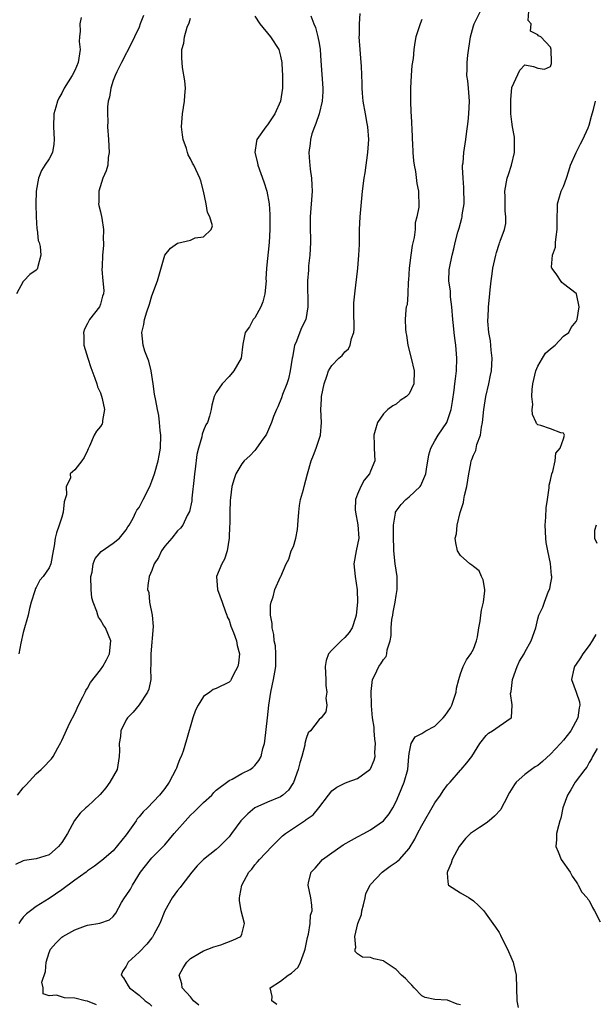
# Model space of a CAD drawing. Units: inches. Extents: x 2556000 to 2559000, y 1530000 to 1533000.
# Drawn here: x 2556806 to 2556896, y 1530708 to 1530862 of the extents above; entities that cross this region are included whole.
import ezdxf

# ---------------------------------------------------------------- set-up
doc = ezdxf.new("R2010")
doc.units = ezdxf.units.IN
doc.header["$MEASUREMENT"] = 0
doc.layers.add('LD25561530_2ft', color=133, linetype='Continuous')

msp = doc.modelspace()

# ---------------------------------------------------------------- linework, layer by layer
at = {"layer": 'LD25561530_2ft'}
for points, elevation in [([(2556825.69, 1530862.31), (2556825.2, 1530861), (2556825, 1530860.51), (2556824.29, 1530859), (2556823.9, 1530858.1), (2556822.26, 1530855), (2556821.54, 1530853.54), (2556821.29, 1530853), (2556821, 1530852.21), (2556820.6, 1530851), (2556820.39, 1530849.61), (2556820.22, 1530849), (2556820.11, 1530848.11), (2556820.08, 1530847), (2556820.12, 1530845.88), (2556820.1, 1530845), (2556820.25, 1530843), (2556820.36, 1530841), (2556820.22, 1530840.22), (2556820.12, 1530839), (2556819.88, 1530838.12), (2556819.37, 1530837), (2556818.72, 1530835), (2556818.74, 1530833.26), (2556818.7, 1530833), (2556818.73, 1530832.73), (2556819, 1530831.78), (2556819.22, 1530830.78), (2556819.48, 1530829), (2556819.44, 1530827.44), (2556819.49, 1530827), (2556819.46, 1530826.54), (2556819.32, 1530825), (2556819.27, 1530823.27), (2556819.23, 1530822.77), (2556819.39, 1530821), (2556819.51, 1530819.51), (2556819.48, 1530819), (2556819.34, 1530818.66), (2556819, 1530817.39), (2556818.86, 1530817), (2556817.3, 1530815), (2556817.18, 1530814.82), (2556817, 1530814.39), (2556816.52, 1530813.48), (2556816.37, 1530813), (2556816.4, 1530812.4), (2556816.42, 1530811), (2556817.01, 1530809), (2556817.51, 1530807.51), (2556818.14, 1530805.86), (2556818.44, 1530805), (2556818.54, 1530804.54), (2556819, 1530803.58), (2556819.27, 1530802.73), (2556819.61, 1530801), (2556819.31, 1530799.31), (2556819.33, 1530799), (2556819.24, 1530798.76), (2556819, 1530798.33), (2556818.39, 1530797.61), (2556818.04, 1530797), (2556817.3, 1530795.3), (2556817.1, 1530794.9), (2556817, 1530794.62), (2556816.47, 1530793.53), (2556816.09, 1530793), (2556815, 1530791.6), (2556814.31, 1530791), (2556814.34, 1530790.34), (2556813.64, 1530789), (2556813.73, 1530787.73), (2556813.37, 1530786.63), (2556813.2, 1530785), (2556813, 1530784.25), (2556812.59, 1530783), (2556812.17, 1530781.83), (2556811.97, 1530781), (2556811.81, 1530779.81), (2556811.64, 1530779), (2556811.28, 1530777), (2556811, 1530776.36), (2556810.08, 1530775), (2556809.57, 1530774.43), (2556809, 1530773.3), (2556808.87, 1530773.13), (2556808.78, 1530772.78), (2556808.22, 1530771), (2556807.97, 1530770.03), (2556807.78, 1530769), (2556807, 1530766.28), (2556806.62, 1530764.62), (2556806.3, 1530763)], 8626), ([(2556851.73, 1530862.27), (2556852.21, 1530861), (2556852.46, 1530860.46), (2556852.83, 1530859), (2556853, 1530857.98), (2556853.15, 1530857), (2556853.28, 1530855.28), (2556853.57, 1530851), (2556853.57, 1530850.43), (2556853.5, 1530849), (2556853.02, 1530847), (2556852.52, 1530845.48), (2556852.28, 1530845), (2556851.89, 1530843.89), (2556851.66, 1530843), (2556851.6, 1530842.4), (2556851.39, 1530841), (2556851.53, 1530839.53), (2556851.54, 1530839), (2556851.59, 1530838.41), (2556851.83, 1530837), (2556851.89, 1530835.89), (2556851.91, 1530835), (2556851.6, 1530831), (2556851.61, 1530829), (2556851.65, 1530827.65), (2556851.65, 1530827), (2556851.57, 1530825), (2556851.38, 1530823.38), (2556851.35, 1530823), (2556851.35, 1530822.66), (2556851.18, 1530821), (2556851.19, 1530819.2), (2556851.23, 1530818.77), (2556851.27, 1530817), (2556850.94, 1530815), (2556850.27, 1530813.73), (2556849.39, 1530811.39), (2556849.19, 1530811), (2556849, 1530810.05), (2556848.85, 1530809.15), (2556848.84, 1530809), (2556848.51, 1530807), (2556848.23, 1530805.77), (2556847.97, 1530805), (2556847.31, 1530803.31), (2556847.16, 1530802.84), (2556846.57, 1530801.43), (2556846.36, 1530801), (2556845.91, 1530799.91), (2556845.58, 1530799), (2556844.84, 1530797.16), (2556844.74, 1530797), (2556844.01, 1530796.01), (2556843.19, 1530794.81), (2556843, 1530794.64), (2556842.23, 1530793.77), (2556841.37, 1530793), (2556841, 1530792.52), (2556840.07, 1530791), (2556839.81, 1530790.19), (2556839.45, 1530789), (2556839.24, 1530787.24), (2556839.18, 1530786.82), (2556839.13, 1530785), (2556839.11, 1530783.11), (2556839.08, 1530782.92), (2556839.01, 1530781), (2556838.69, 1530779), (2556838.28, 1530777.72), (2556837.87, 1530777), (2556837.07, 1530775), (2556837.2, 1530773), (2556837.91, 1530771), (2556838.47, 1530769.53), (2556838.65, 1530769), (2556838.73, 1530768.73), (2556839, 1530768.2), (2556839.29, 1530767.29), (2556839.69, 1530766.31), (2556840.16, 1530765), (2556840.25, 1530764.25), (2556840.62, 1530763), (2556840.48, 1530761.52), (2556840.34, 1530761), (2556839.64, 1530759.64), (2556839.34, 1530759), (2556839.2, 1530758.8), (2556839, 1530758.57), (2556837, 1530757.61), (2556836.55, 1530757.45), (2556836.01, 1530757), (2556835, 1530756.34), (2556834.2, 1530755), (2556833.8, 1530754.2), (2556833.35, 1530753), (2556832.4, 1530749.6), (2556831.84, 1530747.84), (2556831.53, 1530747), (2556831.36, 1530746.64), (2556831, 1530745.66), (2556830.8, 1530745.2), (2556830.74, 1530745), (2556829.69, 1530743), (2556829, 1530742.01), (2556828.19, 1530741), (2556826.3, 1530739), (2556825.63, 1530738.37), (2556825, 1530737.59), (2556824.72, 1530737.28), (2556824.56, 1530737), (2556823.53, 1530735.53), (2556823, 1530734.8), (2556821, 1530732.32), (2556819.19, 1530730.81), (2556819, 1530730.64), (2556818.07, 1530729.93), (2556817, 1530729.22), (2556816.9, 1530729.1), (2556816.77, 1530729), (2556815, 1530727.78), (2556813, 1530726.26), (2556811, 1530724.91), (2556809, 1530723.66), (2556808.1, 1530723), (2556807.48, 1530722.52), (2556807, 1530721.99), (2556806.56, 1530721.44), (2556806.31, 1530721)], 8620), ([(2556818.38, 1530708.38), (2556817, 1530708.93), (2556816.93, 1530708.93), (2556816.6, 1530709), (2556815, 1530709.39), (2556813.43, 1530709.43), (2556812.14, 1530709.86), (2556811, 1530709.75), (2556810.08, 1530710.08), (2556810.09, 1530711), (2556809.88, 1530711.88), (2556810.44, 1530713.56), (2556810.56, 1530715), (2556811, 1530716.49), (2556811.23, 1530717), (2556812.04, 1530717.96), (2556813, 1530718.9), (2556813.16, 1530719), (2556815, 1530720.03), (2556816.65, 1530720.65), (2556817, 1530720.76), (2556818.91, 1530721.09), (2556820.39, 1530721.61), (2556821, 1530722.12), (2556821.39, 1530722.61), (2556822.29, 1530724.29), (2556822.72, 1530725), (2556823, 1530725.36), (2556823.66, 1530726.34), (2556823.98, 1530727), (2556825.24, 1530729), (2556826.78, 1530731), (2556827, 1530731.26), (2556829, 1530733.26), (2556830.47, 1530735), (2556832.58, 1530737.42), (2556833, 1530737.87), (2556833.59, 1530738.41), (2556834.2, 1530739), (2556835, 1530739.85), (2556836.3, 1530741), (2556836.62, 1530741.38), (2556837, 1530741.75), (2556839, 1530743.25), (2556839.47, 1530743.47), (2556841, 1530744.34), (2556842.28, 1530745), (2556842.69, 1530745.31), (2556843, 1530745.61), (2556843.64, 1530746.36), (2556843.97, 1530747), (2556844.25, 1530748.25), (2556844.5, 1530749), (2556844.59, 1530749.41), (2556844.98, 1530753.02), (2556845.17, 1530755), (2556845.49, 1530757), (2556845.93, 1530759), (2556846.11, 1530760.11), (2556846.27, 1530761), (2556846.3, 1530763), (2556846.2, 1530764.2), (2556846.03, 1530765), (2556845.98, 1530765.98), (2556845.68, 1530767), (2556845.72, 1530767.72), (2556845.44, 1530769), (2556845.43, 1530770.57), (2556845.54, 1530771), (2556845.87, 1530771.87), (2556846.14, 1530773), (2556847, 1530774.94), (2556847.04, 1530775), (2556847.89, 1530777), (2556848.31, 1530777.69), (2556848.66, 1530779), (2556849, 1530779.7), (2556849.37, 1530781), (2556849.67, 1530782.33), (2556849.74, 1530783.74), (2556849.84, 1530785), (2556849.95, 1530786.05), (2556850.13, 1530787), (2556850.57, 1530788.57), (2556850.67, 1530789), (2556851.21, 1530791), (2556851.79, 1530793), (2556852.14, 1530793.87), (2556852.56, 1530795), (2556853.22, 1530797), (2556853.4, 1530799), (2556853.3, 1530801), (2556853.4, 1530802.6), (2556853.4, 1530803), (2556853.79, 1530805), (2556854.21, 1530806.21), (2556854.45, 1530807), (2556855, 1530807.87), (2556856.07, 1530809), (2556856.58, 1530809.42), (2556857, 1530809.95), (2556857.56, 1530810.44), (2556857.82, 1530811), (2556858.03, 1530812.03), (2556858.4, 1530813), (2556858.44, 1530813.56), (2556858.43, 1530816.43), (2556858.41, 1530817), (2556858.41, 1530817.59), (2556858.56, 1530819), (2556858.79, 1530820.79), (2556858.81, 1530821.19), (2556859.01, 1530822.99), (2556859.2, 1530825), (2556859.3, 1530826.7), (2556859.28, 1530827.28), (2556859.29, 1530829), (2556859.37, 1530831), (2556859.77, 1530835), (2556860, 1530837), (2556860.15, 1530837.85), (2556860.61, 1530841), (2556860.75, 1530843), (2556860.58, 1530845), (2556860.5, 1530845.5), (2556860.21, 1530847), (2556859.88, 1530849), (2556859.76, 1530850.24), (2556859.71, 1530851), (2556859.71, 1530851.71), (2556859.58, 1530854.42), (2556859.57, 1530855), (2556859.39, 1530857), (2556859.25, 1530859), (2556859.27, 1530859.27), (2556859.28, 1530861), (2556859.37, 1530862.63)], 8618), ([(2556834.3, 1530708.3), (2556833.48, 1530709), (2556833, 1530709.59), (2556831.73, 1530711), (2556831.63, 1530711.63), (2556831.22, 1530713), (2556831.86, 1530714.14), (2556832.41, 1530715), (2556833, 1530715.58), (2556834.38, 1530716.38), (2556835, 1530716.77), (2556835.71, 1530717), (2556836.63, 1530717.37), (2556837, 1530717.47), (2556837.71, 1530717.71), (2556839.58, 1530718.42), (2556840.84, 1530719), (2556841, 1530719.35), (2556841.41, 1530721), (2556840.87, 1530723), (2556840.61, 1530724.61), (2556840.6, 1530725), (2556840.69, 1530725.31), (2556841, 1530727), (2556842.08, 1530729), (2556842.53, 1530729.47), (2556843, 1530730.15), (2556843.4, 1530730.6), (2556843.72, 1530731), (2556845.64, 1530733), (2556847.33, 1530734.67), (2556847.76, 1530735), (2556849, 1530735.85), (2556850.74, 1530737), (2556850.91, 1530737.09), (2556851, 1530737.18), (2556852.06, 1530737.94), (2556852.95, 1530739), (2556854.46, 1530741), (2556855, 1530741.67), (2556855.76, 1530742.24), (2556857, 1530742.85), (2556857.38, 1530743), (2556859, 1530743.57), (2556860.92, 1530745), (2556861, 1530745.1), (2556861.59, 1530746.41), (2556861.7, 1530747), (2556861.65, 1530747.65), (2556861.77, 1530749), (2556861.69, 1530749.69), (2556861.57, 1530751), (2556861.56, 1530751.56), (2556861.33, 1530753), (2556861.13, 1530754.87), (2556861.17, 1530755.17), (2556861.08, 1530757), (2556861.11, 1530757.11), (2556861.33, 1530759), (2556861.67, 1530759.67), (2556862.28, 1530761), (2556862.6, 1530761.4), (2556863, 1530762.12), (2556863.42, 1530762.58), (2556863.53, 1530763), (2556863.58, 1530763.58), (2556864.05, 1530765), (2556864.19, 1530765.81), (2556864.2, 1530767), (2556864.34, 1530768.34), (2556864.45, 1530769), (2556864.55, 1530769.45), (2556864.84, 1530771), (2556865, 1530772.05), (2556865.17, 1530773), (2556865.16, 1530775), (2556864.86, 1530777), (2556864.64, 1530779), (2556864.56, 1530781.44), (2556864.59, 1530783), (2556864.89, 1530784.89), (2556864.89, 1530785), (2556865, 1530785.18), (2556865.78, 1530786.22), (2556866.49, 1530787), (2556867, 1530787.43), (2556868.71, 1530789), (2556868.84, 1530789.16), (2556869.62, 1530791), (2556869.69, 1530791.69), (2556870.06, 1530793.94), (2556870.38, 1530795), (2556871, 1530796.15), (2556871.52, 1530797), (2556872.87, 1530799), (2556873, 1530799.28), (2556873.52, 1530801), (2556873.76, 1530802.24), (2556874.01, 1530804.01), (2556874.14, 1530805), (2556874.22, 1530805.78), (2556874.38, 1530807), (2556874.45, 1530809), (2556874.27, 1530811), (2556874.1, 1530812.1), (2556874.01, 1530813), (2556873.93, 1530814.07), (2556873.82, 1530815), (2556873.67, 1530817), (2556873.45, 1530818.55), (2556873.42, 1530819), (2556873.42, 1530819.42), (2556873.18, 1530821), (2556873.25, 1530822.75), (2556873.28, 1530823), (2556873.7, 1530825), (2556873.98, 1530826.02), (2556874.19, 1530827), (2556874.6, 1530828.6), (2556874.8, 1530829.2), (2556875.22, 1530830.78), (2556875.26, 1530831), (2556875.28, 1530831.28), (2556875.55, 1530833), (2556875.54, 1530835.54), (2556875.39, 1530837), (2556875.29, 1530838.71), (2556875.33, 1530839), (2556875.4, 1530839.4), (2556875.51, 1530841), (2556875.83, 1530843), (2556875.91, 1530843.91), (2556876.2, 1530845.8), (2556876.3, 1530847), (2556876.41, 1530849), (2556876.34, 1530849.66), (2556876.25, 1530851), (2556876.12, 1530852.12), (2556875.99, 1530853), (2556876.02, 1530853.98), (2556876.01, 1530855), (2556876.13, 1530856.13), (2556876.54, 1530859), (2556877, 1530860.69), (2556877.1, 1530861), (2556878.09, 1530863)], 8614), ([(2556846.42, 1530708.42), (2556845.63, 1530709), (2556845.68, 1530709.68), (2556845.39, 1530711), (2556847, 1530712.06), (2556848.19, 1530713), (2556848.72, 1530713.28), (2556849.76, 1530714.24), (2556850.1, 1530715), (2556850.72, 1530716.72), (2556850.85, 1530717), (2556851.18, 1530718.82), (2556851.35, 1530719.35), (2556851.59, 1530721), (2556851.69, 1530722.31), (2556851.91, 1530723), (2556851.87, 1530723.87), (2556851.73, 1530725), (2556851.3, 1530727), (2556851.38, 1530727.38), (2556851.79, 1530729), (2556852.37, 1530729.63), (2556853.55, 1530731), (2556855, 1530732.03), (2556856.4, 1530733), (2556856.76, 1530733.24), (2556858.03, 1530733.97), (2556859, 1530734.5), (2556859.97, 1530735), (2556861, 1530735.59), (2556863.01, 1530737), (2556863.9, 1530738.1), (2556864.48, 1530739), (2556865, 1530740), (2556865.43, 1530741), (2556866.25, 1530743), (2556866.78, 1530745), (2556866.95, 1530747), (2556867, 1530747.46), (2556867.31, 1530749), (2556867.96, 1530750.04), (2556869, 1530750.56), (2556869.61, 1530751), (2556871, 1530751.74), (2556872.32, 1530753), (2556872.62, 1530753.38), (2556873, 1530753.89), (2556873.43, 1530754.57), (2556873.66, 1530755), (2556874.33, 1530757), (2556874.38, 1530757.62), (2556874.72, 1530759), (2556875, 1530759.87), (2556875.42, 1530761), (2556875.93, 1530762.07), (2556876.62, 1530763), (2556877, 1530763.72), (2556877.51, 1530765), (2556877.65, 1530765.65), (2556877.85, 1530767), (2556878.07, 1530768.07), (2556878.15, 1530769), (2556878.25, 1530769.75), (2556878.59, 1530771), (2556878.77, 1530772.77), (2556878.77, 1530773), (2556878.5, 1530774.5), (2556878.24, 1530775), (2556877.88, 1530775.88), (2556877, 1530776.56), (2556876.78, 1530776.78), (2556876.43, 1530777), (2556875, 1530778.28), (2556874.51, 1530779), (2556874.25, 1530780.25), (2556874.19, 1530781), (2556874.35, 1530781.65), (2556874.48, 1530783), (2556874.96, 1530784.96), (2556875.46, 1530786.54), (2556875.49, 1530787), (2556875.6, 1530787.6), (2556875.97, 1530789), (2556876.29, 1530791), (2556876.59, 1530792.59), (2556876.66, 1530793), (2556876.77, 1530793.23), (2556877, 1530793.87), (2556877.38, 1530794.62), (2556877.56, 1530795.56), (2556878.12, 1530797), (2556878.27, 1530798.27), (2556878.43, 1530799), (2556878.63, 1530801), (2556878.93, 1530803), (2556879.4, 1530805), (2556879.68, 1530806.32), (2556879.81, 1530807), (2556879.92, 1530809), (2556879.77, 1530810.23), (2556879.67, 1530811.67), (2556879.41, 1530813), (2556879.25, 1530814.75), (2556879.26, 1530815), (2556879.28, 1530815.28), (2556879.34, 1530817), (2556879.51, 1530818.49), (2556879.61, 1530819.61), (2556879.77, 1530821), (2556879.9, 1530822.1), (2556880.02, 1530823), (2556880.35, 1530824.35), (2556880.47, 1530825), (2556880.58, 1530825.42), (2556881, 1530826.74), (2556881.08, 1530826.92), (2556881.13, 1530827), (2556881.18, 1530827.18), (2556881.84, 1530829), (2556882.04, 1530829.96), (2556882.03, 1530831), (2556881.92, 1530831.92), (2556881.92, 1530834.08), (2556881.88, 1530835), (2556882.23, 1530837), (2556882.44, 1530837.56), (2556882.92, 1530839), (2556883.42, 1530841), (2556883.42, 1530843), (2556883.38, 1530843.38), (2556883.11, 1530845), (2556883, 1530845.77), (2556882.85, 1530847), (2556882.81, 1530849.19), (2556883, 1530851.1), (2556884.22, 1530853.78), (2556885, 1530854.63), (2556886.35, 1530854.35), (2556887, 1530854.14), (2556888.04, 1530853.96), (2556889, 1530854.39), (2556889.14, 1530854.86), (2556889.16, 1530855), (2556889.08, 1530857), (2556889, 1530857.38), (2556887.48, 1530859), (2556887.14, 1530859.14), (2556887, 1530859.32), (2556885.88, 1530859.88), (2556886.01, 1530861), (2556885.53, 1530861.53), (2556885.65, 1530863)], 8612), ([(2556843, 1530862.22), (2556843.8, 1530861), (2556845.45, 1530859), (2556846.72, 1530857), (2556847, 1530856), (2556847.23, 1530855), (2556847.23, 1530854.77), (2556847.31, 1530853), (2556847.31, 1530851.31), (2556847.3, 1530851), (2556846.99, 1530849), (2556846.11, 1530847), (2556845, 1530845.32), (2556844.72, 1530845), (2556843.34, 1530843), (2556843.27, 1530842.73), (2556842.99, 1530841.01), (2556843.4, 1530839.4), (2556843.47, 1530839), (2556844.43, 1530836.43), (2556844.89, 1530835), (2556845.24, 1530833), (2556845.34, 1530831.34), (2556845.34, 1530829), (2556845.24, 1530827), (2556844.82, 1530823), (2556844.73, 1530821.27), (2556844.75, 1530821), (2556844.56, 1530819), (2556844.26, 1530817.74), (2556843.93, 1530817), (2556843, 1530815.25), (2556842.76, 1530815), (2556842.16, 1530813.84), (2556841.5, 1530813), (2556841.16, 1530811.16), (2556840.89, 1530809), (2556839.75, 1530807), (2556839, 1530806.11), (2556837.94, 1530805), (2556837, 1530803.63), (2556836.66, 1530803), (2556836.32, 1530801.68), (2556836.23, 1530801), (2556835.94, 1530799.94), (2556835.64, 1530799), (2556835.39, 1530798.61), (2556835, 1530797.71), (2556834.82, 1530797.18), (2556834.74, 1530796.74), (2556834.23, 1530795), (2556833.98, 1530794.02), (2556833.73, 1530791.73), (2556833.62, 1530791), (2556833.58, 1530790.42), (2556833.2, 1530787.2), (2556833.2, 1530786.8), (2556832.86, 1530785.14), (2556832.48, 1530784.48), (2556831.79, 1530783), (2556831.47, 1530782.53), (2556831, 1530782.11), (2556830.11, 1530781), (2556829, 1530779.73), (2556828.5, 1530779), (2556828.02, 1530777.98), (2556827.37, 1530777), (2556827, 1530775.93), (2556826.59, 1530775), (2556826.38, 1530773.62), (2556826.3, 1530773), (2556826.5, 1530772.5), (2556826.62, 1530771), (2556827.05, 1530769), (2556827.21, 1530767.21), (2556826.81, 1530763), (2556826.83, 1530761.17), (2556826.77, 1530760.77), (2556826.81, 1530759), (2556826.53, 1530757.47), (2556826.3, 1530757), (2556825, 1530755.03), (2556824.08, 1530753.92), (2556823.2, 1530753), (2556823, 1530752.71), (2556822.16, 1530751), (2556822.1, 1530750.1), (2556821.9, 1530749), (2556821.96, 1530747.96), (2556821.93, 1530747), (2556821.6, 1530745), (2556820.48, 1530743), (2556819.86, 1530742.14), (2556818.93, 1530741.07), (2556817, 1530739.2), (2556816.74, 1530739), (2556815.84, 1530738.16), (2556814.97, 1530737.03), (2556813.85, 1530735), (2556813, 1530733.62), (2556812.48, 1530733), (2556811, 1530731.68), (2556809, 1530731.08), (2556807.17, 1530730.83), (2556807, 1530730.79), (2556805.79, 1530730.21)], 8622), ([(2556815.99, 1530862.01), (2556815.8, 1530861), (2556815.86, 1530859.86), (2556815.72, 1530859), (2556815.71, 1530858.29), (2556815.82, 1530857), (2556815.52, 1530855), (2556815, 1530853.75), (2556814.59, 1530853), (2556813.34, 1530851), (2556813, 1530850.25), (2556812.53, 1530849.47), (2556812.3, 1530849), (2556812.07, 1530848.07), (2556811.77, 1530847), (2556811.69, 1530845), (2556811.82, 1530843), (2556811.73, 1530842.27), (2556811.53, 1530841), (2556811, 1530840.03), (2556810.37, 1530839), (2556809.82, 1530838.18), (2556809.35, 1530837), (2556809.01, 1530834.99), (2556808.94, 1530832.94), (2556808.99, 1530831), (2556809.12, 1530829.12), (2556809.14, 1530829), (2556809.31, 1530827.31), (2556809.45, 1530827), (2556809.64, 1530826.36), (2556809.71, 1530825), (2556809.24, 1530823.24), (2556809.23, 1530823), (2556809.14, 1530822.86), (2556809, 1530822.7), (2556808.01, 1530821.99), (2556807.09, 1530821), (2556807, 1530820.92), (2556805.94, 1530819)], 8628), ([(2556806.07, 1530741), (2556807, 1530742.15), (2556807.42, 1530742.58), (2556809, 1530744.29), (2556809.78, 1530745), (2556810.38, 1530745.62), (2556811, 1530746.3), (2556811.36, 1530746.64), (2556811.64, 1530747), (2556812.35, 1530748.35), (2556812.83, 1530749.17), (2556813, 1530749.49), (2556814.23, 1530752.23), (2556815, 1530753.71), (2556815.57, 1530755), (2556816.28, 1530756.28), (2556816.64, 1530757), (2556816.74, 1530757.26), (2556817, 1530757.65), (2556817.47, 1530758.53), (2556819, 1530760.48), (2556819.37, 1530761), (2556819.94, 1530762.06), (2556820.43, 1530763), (2556820.59, 1530765), (2556819.76, 1530767), (2556819.45, 1530767.45), (2556819, 1530768.25), (2556818.68, 1530768.68), (2556818.57, 1530769), (2556818.42, 1530769.58), (2556817.84, 1530771), (2556817.67, 1530771.67), (2556817.57, 1530773), (2556817.52, 1530775), (2556817.71, 1530775.71), (2556817.86, 1530777), (2556818.17, 1530777.83), (2556819.1, 1530778.9), (2556821, 1530780.22), (2556821.96, 1530781), (2556823, 1530782.26), (2556823.27, 1530782.73), (2556823.48, 1530783), (2556824.07, 1530784.07), (2556824.52, 1530785), (2556824.68, 1530785.32), (2556825, 1530785.77), (2556825.41, 1530786.59), (2556825.65, 1530787), (2556826.67, 1530789), (2556827, 1530789.85), (2556827.39, 1530791), (2556827.97, 1530793), (2556828.15, 1530793.85), (2556828.35, 1530795), (2556828.39, 1530797), (2556828.28, 1530797.72), (2556828.18, 1530799), (2556828.06, 1530800.06), (2556827.85, 1530801), (2556827.6, 1530802.4), (2556827.41, 1530803.41), (2556827.21, 1530805), (2556826.88, 1530807), (2556826.5, 1530808.5), (2556825.91, 1530810.09), (2556825.64, 1530811), (2556825.42, 1530813), (2556825.77, 1530814.23), (2556825.86, 1530815), (2556826.19, 1530816.19), (2556826.63, 1530817.37), (2556827, 1530818.67), (2556827.86, 1530821), (2556829.01, 1530825), (2556829.87, 1530826.13), (2556831, 1530826.86), (2556833, 1530827.36), (2556833.71, 1530827.71), (2556835, 1530827.87), (2556836.23, 1530829), (2556836.42, 1530829.58), (2556835.99, 1530831), (2556835.63, 1530831.63), (2556835.45, 1530833), (2556835, 1530835), (2556834.59, 1530836.59), (2556834.45, 1530837), (2556833.54, 1530839), (2556833.33, 1530839.33), (2556833, 1530840.02), (2556832.65, 1530840.65), (2556832.54, 1530841), (2556832.38, 1530841.62), (2556831.88, 1530843), (2556831.75, 1530843.75), (2556831.62, 1530845), (2556831.75, 1530847), (2556832.09, 1530849), (2556832.12, 1530849.88), (2556832.21, 1530851), (2556832.14, 1530852.14), (2556831.78, 1530854.22), (2556831.69, 1530855), (2556831.66, 1530855.66), (2556831.66, 1530857), (2556831.98, 1530858.02), (2556832.07, 1530859), (2556832.5, 1530860.51), (2556832.81, 1530861.19), (2556833, 1530861.91)], 8624), ([(2556869, 1530861.7), (2556868.7, 1530861), (2556868.04, 1530859), (2556867.87, 1530858.13), (2556867.72, 1530857), (2556867.61, 1530855.61), (2556867.45, 1530854.55), (2556867.32, 1530853), (2556867.2, 1530851), (2556867.21, 1530849), (2556867.29, 1530847.29), (2556867.3, 1530846.7), (2556867.48, 1530843.48), (2556867.49, 1530843), (2556867.54, 1530842.46), (2556867.6, 1530841), (2556867.68, 1530839.68), (2556867.79, 1530839), (2556867.99, 1530838.01), (2556868.18, 1530836.18), (2556868.45, 1530835), (2556868.5, 1530832.5), (2556868.23, 1530831), (2556867.95, 1530830.05), (2556867.93, 1530829), (2556867.79, 1530827.79), (2556867.47, 1530826.53), (2556867.25, 1530825), (2556867.02, 1530823), (2556866.9, 1530821.1), (2556866.87, 1530820.87), (2556866.79, 1530819), (2556866.69, 1530817.31), (2556866.57, 1530817), (2556866.49, 1530816.49), (2556866.39, 1530815), (2556866.45, 1530813.55), (2556866.5, 1530813), (2556866.59, 1530812.59), (2556866.82, 1530811), (2556867.33, 1530809), (2556867.79, 1530807), (2556867.74, 1530805), (2556867, 1530803.45), (2556866.6, 1530803), (2556865.62, 1530802.38), (2556865, 1530801.82), (2556864.45, 1530801.55), (2556863.72, 1530801), (2556863, 1530800.31), (2556862.08, 1530799), (2556861.75, 1530797.75), (2556861.52, 1530797), (2556861.55, 1530795.55), (2556861.59, 1530795), (2556861.67, 1530793), (2556861, 1530791.4), (2556860.86, 1530791), (2556860.01, 1530789.99), (2556859.52, 1530789), (2556859, 1530787.81), (2556858.69, 1530787), (2556858.63, 1530785.37), (2556858.65, 1530785), (2556859.04, 1530783.04), (2556859.16, 1530781), (2556859, 1530779.98), (2556858.78, 1530779), (2556858.41, 1530777), (2556858.6, 1530775), (2556858.92, 1530772.92), (2556858.97, 1530771), (2556858.78, 1530769), (2556858.65, 1530768.65), (2556858.14, 1530767), (2556857.7, 1530766.3), (2556857, 1530765.51), (2556856.42, 1530765), (2556855, 1530763.57), (2556854.46, 1530763), (2556854.08, 1530761.92), (2556853.95, 1530761), (2556854.04, 1530759), (2556854.05, 1530758.05), (2556854.21, 1530757), (2556854.06, 1530756.06), (2556854.2, 1530755), (2556854.07, 1530753.93), (2556853.31, 1530753), (2556853, 1530752.74), (2556851.65, 1530751), (2556851.33, 1530750.67), (2556851, 1530749.82), (2556850.8, 1530749), (2556850.77, 1530748.77), (2556850.32, 1530747), (2556849.99, 1530746.01), (2556849.76, 1530745), (2556849.03, 1530742.97), (2556848.24, 1530741.76), (2556847.37, 1530741), (2556847, 1530740.75), (2556845, 1530739.9), (2556843.02, 1530739), (2556841.9, 1530738.1), (2556840.81, 1530737), (2556839.37, 1530735), (2556839, 1530734.52), (2556837.53, 1530733), (2556837, 1530732.54), (2556835.01, 1530730.99), (2556834.03, 1530729.97), (2556833.22, 1530729), (2556831.66, 1530727), (2556831.39, 1530726.61), (2556831, 1530726.14), (2556830.17, 1530725), (2556829.01, 1530723), (2556828.21, 1530721), (2556827.32, 1530719.32), (2556827.16, 1530719), (2556827.1, 1530718.9), (2556827, 1530718.79), (2556826.22, 1530717.78), (2556825, 1530716.53), (2556823.32, 1530715), (2556823, 1530714.38), (2556822.45, 1530713.55), (2556822.24, 1530713), (2556822.57, 1530712.57), (2556823.33, 1530711.33), (2556823.5, 1530711), (2556825, 1530709.88), (2556825.97, 1530709), (2556826.55, 1530708.55), (2556827, 1530708.14)], 8616), ([(2556875, 1530708.35), (2556874.48, 1530708.48), (2556873, 1530709.06), (2556872.92, 1530709.08), (2556871, 1530709.18), (2556869.49, 1530709.49), (2556869, 1530709.77), (2556867.78, 1530711), (2556867.42, 1530711.42), (2556867, 1530711.81), (2556866.44, 1530712.44), (2556865.83, 1530713), (2556865, 1530713.86), (2556863.29, 1530715), (2556863.12, 1530715.12), (2556863, 1530715.19), (2556861.51, 1530715.51), (2556861, 1530715.71), (2556859.76, 1530715.76), (2556859, 1530716.28), (2556858.64, 1530716.64), (2556858.61, 1530717), (2556858.72, 1530717.28), (2556858.55, 1530719), (2556859.05, 1530721), (2556859.6, 1530722.4), (2556859.67, 1530723), (2556859.91, 1530723.91), (2556860.17, 1530725), (2556860.29, 1530725.71), (2556860.93, 1530727), (2556861, 1530727.1), (2556862.81, 1530729), (2556864.07, 1530729.93), (2556865, 1530730.56), (2556865.25, 1530730.75), (2556865.51, 1530731), (2556867, 1530732.71), (2556867.88, 1530734.12), (2556868.31, 1530735), (2556869, 1530736.27), (2556871, 1530739.77), (2556871.89, 1530741), (2556872.32, 1530741.68), (2556873, 1530742.61), (2556873.37, 1530743), (2556875, 1530744.88), (2556875.12, 1530745), (2556875.97, 1530746.03), (2556876.74, 1530747), (2556877.99, 1530749), (2556879, 1530750.28), (2556879.37, 1530750.64), (2556879.99, 1530751), (2556881, 1530751.74), (2556882.88, 1530753), (2556882.93, 1530753.07), (2556883.03, 1530754.97), (2556883.01, 1530755.02), (2556882.8, 1530756.8), (2556882.86, 1530757.14), (2556883.06, 1530759), (2556883.79, 1530761), (2556884.18, 1530761.82), (2556884.88, 1530763), (2556885, 1530763.24), (2556885.99, 1530765), (2556886.69, 1530767), (2556887, 1530768.42), (2556887.2, 1530769), (2556887.78, 1530770.22), (2556888.08, 1530771), (2556888.71, 1530772.71), (2556888.9, 1530773.1), (2556889, 1530773.78), (2556889.22, 1530774.78), (2556889.2, 1530775), (2556889.15, 1530775.15), (2556888.99, 1530777.01), (2556888.58, 1530779), (2556888.32, 1530780.32), (2556888.27, 1530781), (2556888.18, 1530783), (2556888.27, 1530784.27), (2556888.33, 1530785.68), (2556888.52, 1530787), (2556888.81, 1530788.81), (2556888.79, 1530789.21), (2556889, 1530789.99), (2556889.22, 1530791), (2556889.36, 1530791.36), (2556889.74, 1530793), (2556889.8, 1530794.2), (2556890.49, 1530795), (2556891, 1530796.45), (2556891.16, 1530797), (2556891, 1530797.31), (2556890.62, 1530797.38), (2556889, 1530798.01), (2556887.49, 1530798.51), (2556887, 1530798.62), (2556886.84, 1530798.84), (2556886.77, 1530799), (2556886.21, 1530800.21), (2556886.16, 1530801), (2556886.24, 1530801.76), (2556886.08, 1530803), (2556886.13, 1530804.13), (2556886.27, 1530805), (2556886.69, 1530807), (2556887, 1530807.72), (2556887.73, 1530809), (2556888.23, 1530809.77), (2556889, 1530810.46), (2556889.72, 1530811), (2556891, 1530812.41), (2556891.87, 1530813), (2556892.23, 1530813.77), (2556893, 1530814.67), (2556893.15, 1530815), (2556893.48, 1530817), (2556893.04, 1530819), (2556893, 1530819.04), (2556891, 1530820.54), (2556890.78, 1530820.78), (2556889.87, 1530822.13), (2556889.21, 1530823), (2556889.16, 1530823.16), (2556889.32, 1530825), (2556889.75, 1530826.25), (2556889.78, 1530827), (2556889.86, 1530827.86), (2556890.01, 1530829), (2556890.05, 1530830.05), (2556890.01, 1530831), (2556890.1, 1530832.1), (2556890.09, 1530833), (2556890.28, 1530833.72), (2556890.66, 1530835), (2556891, 1530835.72), (2556891.5, 1530837), (2556891.87, 1530838.13), (2556892.13, 1530839), (2556892.99, 1530841.01), (2556893.65, 1530842.35), (2556894, 1530843), (2556894.85, 1530844.85), (2556895, 1530845.25), (2556895.36, 1530846.64), (2556895.49, 1530847), (2556895.68, 1530847.68), (2556896, 1530849)], 8610), ([(2556896.12, 1530783), (2556895.85, 1530782.15), (2556895.85, 1530781), (2556896.19, 1530780.19)], 8608), ([(2556896.03, 1530765.97), (2556895.48, 1530765), (2556895, 1530764.28), (2556894.03, 1530763), (2556893.65, 1530762.35), (2556893, 1530761.36), (2556892.74, 1530761), (2556892.63, 1530760.63), (2556892.28, 1530759), (2556893, 1530757.03), (2556893.49, 1530755.49), (2556893.58, 1530755), (2556893.44, 1530754.56), (2556893.25, 1530753), (2556892.14, 1530751), (2556891, 1530749.52), (2556890.57, 1530749), (2556889, 1530747.34), (2556887.76, 1530746.24), (2556887, 1530745.62), (2556886.61, 1530745.39), (2556886.04, 1530745), (2556885, 1530744.19), (2556883.68, 1530743), (2556883.38, 1530742.62), (2556882.62, 1530741.38), (2556881.78, 1530739.78), (2556881.39, 1530739), (2556881.25, 1530738.75), (2556880.3, 1530737.7), (2556879.48, 1530737), (2556879, 1530736.65), (2556877.95, 1530735.95), (2556877, 1530735.35), (2556876.57, 1530735), (2556875.77, 1530734.23), (2556875, 1530733.28), (2556874.79, 1530733), (2556873.68, 1530731), (2556873.57, 1530730.43), (2556873, 1530729.12), (2556872.93, 1530728.93), (2556873, 1530728.14), (2556873.07, 1530727.07), (2556873.11, 1530727), (2556875, 1530725.77), (2556876.32, 1530725), (2556877, 1530724.56), (2556877.81, 1530723.81), (2556878.64, 1530723), (2556879, 1530722.47), (2556880.05, 1530721), (2556880.42, 1530720.42), (2556881, 1530719.61), (2556881.22, 1530719.22), (2556881.6, 1530718.4), (2556882.29, 1530717), (2556883, 1530715.48), (2556883.2, 1530715), (2556883.25, 1530714.75), (2556883.66, 1530713), (2556883.77, 1530709), (2556883.95, 1530707.95)], 8608), ([(2556896.24, 1530748.24), (2556895.52, 1530747), (2556895.38, 1530746.62), (2556895, 1530746.06), (2556894.64, 1530745.36), (2556894.31, 1530745), (2556892.84, 1530743), (2556892.16, 1530741.84), (2556891.63, 1530741), (2556890.93, 1530739), (2556890.59, 1530737.42), (2556890.47, 1530737), (2556890.23, 1530736.23), (2556889.95, 1530735), (2556889.93, 1530734.07), (2556889.8, 1530733), (2556890.18, 1530732.18), (2556890.68, 1530731), (2556892.04, 1530729), (2556892.38, 1530728.38), (2556893, 1530727.49), (2556893.19, 1530727.19), (2556893.31, 1530727), (2556893.89, 1530725.89), (2556894.71, 1530725), (2556894.79, 1530724.79), (2556895, 1530724.59), (2556895.51, 1530723.51), (2556895.86, 1530723), (2556896.73, 1530721.27)], 8606)]:
    msp.add_lwpolyline(points, dxfattribs=dict(at, elevation=elevation))

doc.saveas('drawing.dxf')
